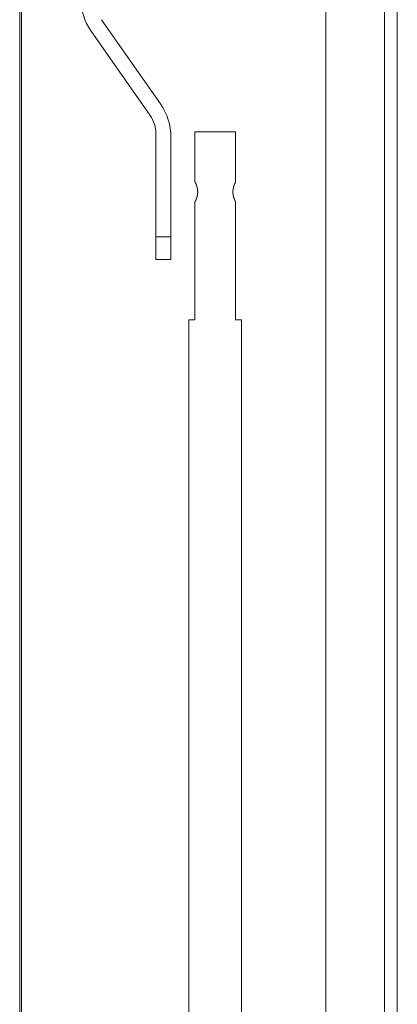
# Model space of a CAD drawing. Units: millimetres. Extents: x 0 to 5083, y 0 to 3356.
# Drawn here: x 5033 to 5083, y 1569 to 1700 of the extents above; entities that cross this region are included whole.
import ezdxf

# ---------------------------------------------------------------- set-up
doc = ezdxf.new("R2010")
doc.units = ezdxf.units.MM
doc.layers.add('Trimetric', color=7, linetype='Continuous')

msp = doc.modelspace()

# ---------------------------------------------------------------- linework, layer by layer
at = {"layer": 'Trimetric', "color": 151, "linetype": 'Continuous', "lineweight": 18}
for p, q in [((5081.7, 2929.07), (5081.7, 675.77)), ((5083.4, 2929.07), (5083.4, 675.77)), ((5033.19, 1801.78), (5033.19, 1241.77)), ((5033.44, 1801.78), (5033.44, 1241.77)), ((5073.9, 1727.85), (5073.9, 675.77))]:
    msp.add_line(p, q, dxfattribs=at)
at = {"layer": 'Trimetric', "color": 3, "linetype": 'Continuous', "lineweight": 18}
for p, q in [((5051.9, 1689.06), (5044.07, 1700.24)), ((5042.71, 1698.7), (5050.54, 1687.52)), ((5051.3, 1685.08), (5051.3, 1671.35)), ((5056.5, 1685.35), (5056.5, 1678.69)), ((5061.9, 1678.69), (5061.9, 1685.35)), ((5053.3, 1671.35), (5053.3, 1684.61)), ((5056.5, 1676), (5056.5, 1660.35)), ((5061.9, 1660.35), (5061.9, 1676)), ((5051.3, 1671.35), (5053.3, 1671.35)), ((5051.3, 1668.35), (5053.3, 1668.35)), ((5055.7, 1660.35), (5055.7, 1228.17)), ((5062.7, 1228.17), (5062.7, 1660.35))]:
    msp.add_line(p, q, dxfattribs=at)
for centre, radius, start, end in [((5049.05, 1703.15), 7.75, 180, 215), ((5045.55, 1684.61), 7.75, 0, 35), ((5047.05, 1685.08), 4.25, 0, 35)]:
    msp.add_arc(centre, radius, start, end, dxfattribs=at)
for points, knots in [([(5056.5, 1685.35), (5058.19, 1685.35), (5061.9, 1685.35)], [0, 0, 0.312366, 1, 1]), ([(5056.5, 1678.69), (5056.52, 1678.65), (5056.54, 1678.61), (5056.56, 1678.58), (5056.57, 1678.54), (5056.58, 1678.53), (5056.58, 1678.52), (5056.59, 1678.51), (5056.6, 1678.48), (5056.62, 1678.42), (5056.64, 1678.39), (5056.67, 1678.31), (5056.7, 1678.23), (5056.72, 1678.18), (5056.73, 1678.14), (5056.74, 1678.1), (5056.75, 1678.06), (5056.77, 1678.02), (5056.78, 1677.97), (5056.79, 1677.93), (5056.8, 1677.89), (5056.8, 1677.88), (5056.8, 1677.88), (5056.8, 1677.87), (5056.8, 1677.86), (5056.81, 1677.84), (5056.82, 1677.8), (5056.83, 1677.75), (5056.83, 1677.71), (5056.85, 1677.62), (5056.85, 1677.53), (5056.86, 1677.44), (5056.86, 1677.35), (5056.86, 1677.32), (5056.86, 1677.3), (5056.86, 1677.29), (5056.86, 1677.27), (5056.86, 1677.25), (5056.86, 1677.21), (5056.85, 1677.16), (5056.84, 1677.07), (5056.83, 1676.98), (5056.82, 1676.89), (5056.8, 1676.8), (5056.79, 1676.76), (5056.78, 1676.72), (5056.77, 1676.7), (5056.77, 1676.67), (5056.76, 1676.65), (5056.75, 1676.63), (5056.74, 1676.59), (5056.73, 1676.55), (5056.71, 1676.51), (5056.7, 1676.46), (5056.69, 1676.42), (5056.67, 1676.38), (5056.66, 1676.34), (5056.64, 1676.31), (5056.61, 1676.23), (5056.57, 1676.15), (5056.54, 1676.08), (5056.5, 1676)], [0, 0, 0.014463, 0.028982, 0.04366, 0.058498, 0.062195, 0.065947, 0.069596, 0.08085, 0.103376, 0.118467, 0.148834, 0.17953, 0.194927, 0.210454, 0.226057, 0.24176, 0.257511, 0.273401, 0.289346, 0.305407, 0.307411, 0.309449, 0.311453, 0.313514, 0.321593, 0.337704, 0.353909, 0.370053, 0.402379, 0.434817, 0.46733, 0.50003, 0.508233, 0.516496, 0.520569, 0.528835, 0.532968, 0.549395, 0.565784, 0.59834, 0.630666, 0.662818, 0.694903, 0.710906, 0.72688, 0.734898, 0.742828, 0.750821, 0.758725, 0.774575, 0.790199, 0.805763, 0.821216, 0.836579, 0.851913, 0.867082, 0.882172, 0.91207, 0.941713, 0.971019, 1, 1]), ([(5061.9, 1676), (5061.87, 1676.08), (5061.83, 1676.15), (5061.8, 1676.23), (5061.77, 1676.31), (5061.75, 1676.35), (5061.74, 1676.39), (5061.72, 1676.43), (5061.71, 1676.47), (5061.69, 1676.51), (5061.68, 1676.55), (5061.67, 1676.59), (5061.65, 1676.63), (5061.65, 1676.64), (5061.65, 1676.65), (5061.65, 1676.66), (5061.64, 1676.67), (5061.64, 1676.67), (5061.64, 1676.68), (5061.64, 1676.7), (5061.63, 1676.72), (5061.62, 1676.76), (5061.61, 1676.81), (5061.59, 1676.89), (5061.58, 1676.98), (5061.56, 1677.07), (5061.55, 1677.16), (5061.55, 1677.21), (5061.55, 1677.25), (5061.55, 1677.27), (5061.55, 1677.27), (5061.55, 1677.28), (5061.55, 1677.29), (5061.55, 1677.3), (5061.55, 1677.35), (5061.55, 1677.44), (5061.55, 1677.53), (5061.56, 1677.62), (5061.58, 1677.71), (5061.59, 1677.8), (5061.61, 1677.89), (5061.61, 1677.89), (5061.61, 1677.9), (5061.61, 1677.91), (5061.62, 1677.92), (5061.62, 1677.95), (5061.63, 1677.97), (5061.64, 1678.02), (5061.65, 1678.06), (5061.67, 1678.1), (5061.68, 1678.14), (5061.69, 1678.18), (5061.71, 1678.23), (5061.74, 1678.31), (5061.77, 1678.39), (5061.8, 1678.46), (5061.83, 1678.54), (5061.84, 1678.56), (5061.85, 1678.58), (5061.86, 1678.6), (5061.87, 1678.61), (5061.89, 1678.65), (5061.9, 1678.69)], [0, 0, 0.029035, 0.058449, 0.088147, 0.1182, 0.133346, 0.148515, 0.163849, 0.179268, 0.194721, 0.210342, 0.226058, 0.241875, 0.245798, 0.249812, 0.251816, 0.253794, 0.255798, 0.257777, 0.265707, 0.273725, 0.289642, 0.305646, 0.33765, 0.369803, 0.402146, 0.434632, 0.451022, 0.467444, 0.471582, 0.473648, 0.475717, 0.479791, 0.483922, 0.500389, 0.533033, 0.565547, 0.597916, 0.6302, 0.66247, 0.694729, 0.696708, 0.69877, 0.702778, 0.706786, 0.718809, 0.726797, 0.742657, 0.758441, 0.774144, 0.789713, 0.805221, 0.820618, 0.851219, 0.881588, 0.911586, 0.941392, 0.948787, 0.956128, 0.963519, 0.97086, 0.985483, 1, 1]), ([(5051.3, 1668.35), (5051.3, 1668.75), (5051.3, 1671.35)], [0, 0, 0.133998, 1, 1])]:
    msp.add_open_spline(points, degree=1, knots=knots, dxfattribs=at)
for points in [[(5053.3, 1671.35), (5053.3, 1669.85), (5053.3, 1668.35)], [(5055.7, 1660.35), (5056.5, 1660.35)], [(5061.9, 1660.35), (5062.7, 1660.35)]]:
    msp.add_open_spline(points, degree=1, dxfattribs=at)

doc.saveas('drawing.dxf')
